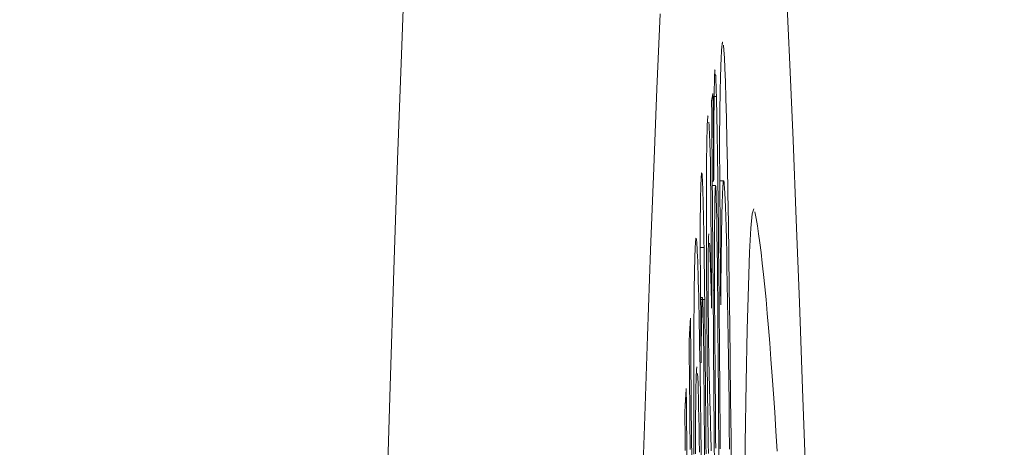
# Model space of a CAD drawing. Units: millimetres. Extents: x 80 to 778, y 63 to 1120.
# Drawn here: x 680 to 684, y 674 to 675 of the extents above; entities that cross this region are included whole.
import ezdxf

# ---------------------------------------------------------------- set-up
doc = ezdxf.new("R2010")
doc.units = ezdxf.units.MM
doc.header["$LTSCALE"] = 12
doc.layers.add('1', color=7, linetype='Continuous')
doc.styles.add('dims', font='swiss.ttf')
doc.dimstyles.get("Standard").update_dxf_attribs({"dimtxt": 10, "dimasz": 10, "dimexe": 6, "dimexo": 8, "dimgap": 5, "dimtad": 1, "dimdec": 4, "dimzin": 0, "dimdsep": 46, "dimtxsty": 'dims', "dimcen": 0.09, "dimadec": 0, "dimazin": 0, "dimtfac": 1, "dimtdec": 4, "dimtofl": 0, "dimtmove": 0, "dimatfit": 3, "dimfxl": 0, "dimtolj": 1, "dimtzin": 0, "dimarcsym": 0})

# ---------------------------------------------------------------- blocks, each defined once
blk = doc.blocks.new('*D1')
at = {"color": 0, "lineweight": -2}
for p, q in [((632.9312, 687.419), (769.4848, 687.419)), ((763.4848, 459.6634), (763.4848, 677.419)), ((632.9312, 449.6634), (769.4848, 449.6634))]:
    blk.add_line(p, q, dxfattribs=at)
at = {"color": 0, "lineweight": 18}
for points in [[(761.8181, 677.419), (765.1514, 677.419), (763.4848, 687.419)], [(761.8181, 459.6634), (765.1514, 459.6634), (763.4848, 449.6634)]]:
    blk.add_solid(points, dxfattribs=at)
at = {"layer": 'Defpoints', "color": 0, "lineweight": 18}
for p in [(624.9312, 687.419), (763.4848, 687.419), (624.9312, 449.6634)]:
    blk.add_point(p, dxfattribs=at)
at = {"color": 0, "lineweight": 18, "insert": (753.2166, 568.5412), "char_height": 10, "attachment_point": 5, "rotation": 90, "style": 'dims'}
blk.add_mtext('\\A1;%%C238.0', dxfattribs=at)

msp = doc.modelspace()

# ---------------------------------------------------------------- linework, layer by layer
at = {"layer": '1', "color": 7, "linetype": 'Continuous', "lineweight": 18}
for p, q in [((682.62273, 675.0648), (682.60705, 675.0648)), ((682.61205, 674.73428), (682.60656, 674.73428)), ((682.65105, 674.73578), (682.63597, 674.73578)), ((682.61945, 674.71693), (682.6067, 674.71693)), ((682.57453, 674.47527), (682.55948, 674.47527)), ((682.61535, 674.30891), (682.60985, 674.30891)), ((682.56822, 674.28101), (682.56107, 674.28101)), ((682.57707, 674.2732), (682.56113, 674.2732))]:
    msp.add_line(p, q, dxfattribs=at)
at = {"layer": '1', "color": 7, "linetype": 'Continuous', "lineweight": 13}
msp.add_line((682.6506, 674.73541), (682.63598, 674.73541), dxfattribs=at)
at = {"layer": '1', "color": 7, "linetype": 'Continuous', "lineweight": 18}
for points in [[(683.05915, 670.73232), (683.04669, 671.17696), (683.03419, 671.60929), (683.02165, 672.02925), (683.00909, 672.43615), (682.99654, 672.82899), (682.984, 673.20781), (682.97148, 673.57268), (682.95897, 673.92368), (682.94647, 674.26084), (682.93398, 674.58423), (682.92151, 674.89388), (682.90904, 675.18985), (682.89659, 675.47216), (682.88415, 675.74084), (682.87172, 675.99591), (682.85931, 676.2374), (682.8469, 676.46531), (682.83451, 676.67966), (682.82212, 676.88045), (682.80975, 677.06767), (682.79739, 677.24133), (682.78504, 677.4014), (682.77271, 677.54787)], [(682.40329, 675.38725), (682.39097, 675.0942), (682.37866, 674.78686), (682.36634, 674.46519), (682.35402, 674.12913), (682.34169, 673.77865), (682.32937, 673.41368), (682.31704, 673.03415), (682.30471, 672.64), (682.29238, 672.23115), (682.28006, 671.80814), (682.26779, 671.37203), (682.25557, 670.92292)], [(682.64752, 675.27691), (682.6472, 675.27676), (682.64688, 675.2763), (682.64657, 675.27557), (682.64625, 675.27458), (682.64594, 675.27333), (682.64563, 675.27181), (682.64533, 675.27003), (682.64502, 675.26798), (682.64472, 675.26566), (682.64442, 675.26306), (682.64412, 675.26019), (682.64383, 675.25703), (682.64353, 675.25358), (682.64324, 675.24984), (682.64295, 675.24581), (682.64267, 675.24148), (682.64238, 675.23685), (682.6421, 675.23191), (682.64182, 675.22666), (682.64155, 675.2211), (682.64127, 675.21521), (682.641, 675.20901), (682.64073, 675.20247), (682.64047, 675.19561), (682.6402, 675.1884), (682.63994, 675.18086), (682.63968, 675.17296), (682.63943, 675.16473), (682.63918, 675.15617), (682.63893, 675.14727), (682.63869, 675.13805), (682.63844, 675.12849), (682.63821, 675.1186), (682.63798, 675.10837), (682.63775, 675.09781), (682.63752, 675.08691), (682.6373, 675.07566), (682.63708, 675.06407), (682.63687, 675.05214), (682.63666, 675.03986), (682.63645, 675.02723), (682.63625, 675.01425), (682.63605, 675.00092), (682.63586, 674.98723), (682.63567, 674.97319), (682.63548, 674.95879), (682.6353, 674.94404), (682.63512, 674.92892), (682.63494, 674.91344), (682.63477, 674.89759)], [(682.6813, 673.57758), (682.67982, 673.73293), (682.67825, 673.88451), (682.67659, 674.03232), (682.67485, 674.1764), (682.67304, 674.31516), (682.67118, 674.44683), (682.66929, 674.57117), (682.66735, 674.68788), (682.66538, 674.79611), (682.66341, 674.89367), (682.66146, 674.98076), (682.65951, 675.05754), (682.65757, 675.12269), (682.65568, 675.17532), (682.65384, 675.21587), (682.65206, 675.24542), (682.65033, 675.26487)], [(682.61367, 675.04154), (682.61373, 675.04635), (682.61378, 675.05107), (682.61384, 675.0557), (682.6139, 675.06026), (682.61396, 675.06474), (682.61402, 675.06913), (682.61408, 675.07344), (682.61415, 675.07766), (682.61421, 675.0818), (682.61428, 675.08585), (682.61434, 675.08981), (682.61441, 675.09369), (682.61448, 675.09748), (682.61454, 675.10118), (682.61461, 675.10479), (682.61468, 675.10832), (682.61475, 675.11175), (682.61483, 675.11509), (682.6149, 675.11833), (682.61497, 675.12149), (682.61505, 675.12455), (682.61513, 675.12752), (682.6152, 675.13039), (682.61528, 675.13317), (682.61536, 675.13585), (682.61544, 675.13843), (682.61552, 675.14092), (682.61561, 675.1433), (682.61569, 675.14559), (682.61577, 675.14777), (682.61586, 675.14986), (682.61595, 675.15184), (682.61603, 675.15372), (682.61612, 675.15549), (682.61621, 675.15715), (682.6163, 675.15871), (682.6164, 675.16015), (682.61649, 675.16148), (682.61658, 675.16269), (682.61667, 675.1638), (682.61677, 675.1648), (682.61687, 675.16569), (682.61696, 675.16647), (682.61706, 675.16715), (682.61716, 675.16772), (682.61725, 675.16819), (682.61735, 675.16855), (682.61745, 675.16881), (682.61755, 675.16896), (682.61766, 675.16902)], [(682.61963, 675.15123), (682.61969, 675.15019), (682.61975, 675.14912), (682.61981, 675.14802), (682.61987, 675.14689), (682.61993, 675.14574), (682.61999, 675.14455), (682.62005, 675.14334), (682.62011, 675.14209), (682.62017, 675.14082), (682.62023, 675.13952), (682.62029, 675.1382), (682.62035, 675.13684), (682.62041, 675.13546), (682.62048, 675.13404), (682.62054, 675.1326), (682.6206, 675.13113), (682.62066, 675.12964), (682.62072, 675.12811), (682.62078, 675.12656), (682.62084, 675.12498), (682.6209, 675.12337), (682.62097, 675.12173), (682.62103, 675.12007), (682.62109, 675.11838), (682.62115, 675.11666), (682.62121, 675.11491), (682.62128, 675.11313), (682.62134, 675.11133), (682.6214, 675.1095), (682.62146, 675.10764), (682.62153, 675.10576), (682.62159, 675.10384), (682.62165, 675.1019), (682.62171, 675.09994), (682.62178, 675.09794), (682.62184, 675.09592), (682.6219, 675.09387), (682.62197, 675.0918), (682.62203, 675.0897), (682.62209, 675.08757), (682.62216, 675.08541), (682.62222, 675.08323), (682.62228, 675.08102), (682.62235, 675.07878), (682.62241, 675.07651), (682.62248, 675.07422), (682.62254, 675.07191), (682.6226, 675.06956), (682.62267, 675.06719), (682.62273, 675.0648)], [(682.60413, 675.0493), (682.60423, 675.04986), (682.60434, 675.05042), (682.60445, 675.05098), (682.60455, 675.05154), (682.60466, 675.0521), (682.60476, 675.05265), (682.60487, 675.05321), (682.60497, 675.05377), (682.60508, 675.05433), (682.60518, 675.05489), (682.60529, 675.05545), (682.6054, 675.056), (682.6055, 675.05656), (682.60561, 675.05712), (682.60571, 675.05768), (682.60582, 675.05824), (682.60592, 675.0588), (682.60603, 675.05936), (682.60613, 675.05991), (682.60624, 675.06047), (682.60635, 675.06103), (682.60645, 675.06159), (682.60656, 675.06215), (682.60666, 675.06271), (682.60677, 675.06326), (682.60687, 675.06382), (682.60698, 675.06438), (682.60708, 675.06494), (682.60719, 675.0655), (682.6073, 675.06606), (682.6074, 675.06661), (682.60751, 675.06717), (682.60761, 675.06773), (682.60772, 675.06829), (682.60782, 675.06885), (682.60793, 675.06941), (682.60803, 675.06996), (682.60814, 675.07052), (682.60824, 675.07108), (682.60835, 675.07164), (682.60845, 675.0722), (682.60856, 675.07276), (682.60867, 675.07331), (682.60877, 675.07387), (682.60888, 675.07443), (682.60898, 675.07499), (682.60909, 675.07555), (682.60919, 675.07611), (682.6093, 675.07667), (682.6094, 675.07722)], [(682.6094, 675.07722), (682.60945, 675.07036), (682.60951, 675.06351), (682.60956, 675.05665), (682.60961, 675.04979), (682.60967, 675.04293), (682.60972, 675.03607), (682.60977, 675.02921), (682.60983, 675.02235), (682.60988, 675.01549), (682.60993, 675.00864), (682.60999, 675.00178), (682.61004, 674.99492), (682.61009, 674.98806), (682.61014, 674.9812), (682.6102, 674.97434), (682.61025, 674.96748), (682.6103, 674.96062), (682.61036, 674.95377), (682.61041, 674.94691), (682.61046, 674.94005), (682.61052, 674.93319), (682.61057, 674.92633), (682.61062, 674.91947), (682.61068, 674.91261), (682.61073, 674.90575), (682.61078, 674.89889), (682.61083, 674.89204), (682.61089, 674.88518), (682.61094, 674.87832), (682.61099, 674.87146), (682.61105, 674.8646), (682.6111, 674.85774), (682.61115, 674.85088), (682.61121, 674.84402), (682.61126, 674.83717), (682.61131, 674.83031), (682.61137, 674.82345), (682.61142, 674.81659), (682.61147, 674.80973), (682.61152, 674.80287), (682.61158, 674.79601), (682.61163, 674.78915), (682.61168, 674.7823), (682.61174, 674.77544), (682.61179, 674.76858), (682.61184, 674.76172), (682.6119, 674.75486), (682.61195, 674.748), (682.612, 674.74114), (682.61205, 674.73428)], [(682.61497, 673.64725), (682.61455, 673.70118), (682.61413, 673.7551), (682.61372, 673.80903), (682.6133, 673.86295), (682.61288, 673.91688), (682.61246, 673.9708), (682.61205, 674.02473), (682.61163, 674.07865), (682.61121, 674.13258), (682.6108, 674.1865), (682.61038, 674.24043), (682.60996, 674.29435), (682.60955, 674.34828), (682.60913, 674.4022), (682.60871, 674.45613), (682.6083, 674.51005), (682.60788, 674.56398), (682.60746, 674.6179), (682.60705, 674.67183), (682.60663, 674.72575), (682.60621, 674.77968), (682.60579, 674.8336), (682.60538, 674.88753), (682.60496, 674.94145), (682.60454, 674.99538), (682.60413, 675.0493)], [(682.61205, 674.73428), (682.61207, 674.74175), (682.61208, 674.74918), (682.61209, 674.75655), (682.6121, 674.76389), (682.61212, 674.77118), (682.61213, 674.77842), (682.61215, 674.78561), (682.61216, 674.79276), (682.61218, 674.79986), (682.6122, 674.80691), (682.61222, 674.81392), (682.61224, 674.82088), (682.61226, 674.82779), (682.61228, 674.83464), (682.6123, 674.84144), (682.61233, 674.84819), (682.61235, 674.85488), (682.61238, 674.86152), (682.6124, 674.86811), (682.61243, 674.87463), (682.61246, 674.88111), (682.61249, 674.88752), (682.61252, 674.89388), (682.61255, 674.90018), (682.61258, 674.90643), (682.61261, 674.91261), (682.61265, 674.91873), (682.61268, 674.92479), (682.61272, 674.93079), (682.61275, 674.93672), (682.61279, 674.94258), (682.61283, 674.94838), (682.61287, 674.95412), (682.61291, 674.95979), (682.61295, 674.96539), (682.61299, 674.97093), (682.61303, 674.9764), (682.61308, 674.98181), (682.61312, 674.98715), (682.61317, 674.99242), (682.61321, 674.99763), (682.61326, 675.00278), (682.61331, 675.00785), (682.61336, 675.01286), (682.61341, 675.01781), (682.61346, 675.02269), (682.61351, 675.0275), (682.61356, 675.03225), (682.61362, 675.03693), (682.61367, 675.04154)], [(682.62273, 675.0648), (682.62342, 675.03733), (682.62411, 675.00723), (682.62479, 674.97438), (682.62548, 674.93867), (682.62616, 674.89999), (682.62684, 674.85856), (682.6275, 674.81504), (682.62814, 674.76955), (682.62876, 674.72208), (682.62937, 674.67208), (682.62995, 674.61997), (682.6305, 674.5671), (682.63103, 674.51375), (682.63155, 674.46001), (682.63205, 674.40594), (682.63253, 674.35159), (682.633, 674.29701), (682.63347, 674.24221), (682.63392, 674.18723), (682.63437, 674.13207), (682.63481, 674.0768), (682.63525, 674.02147), (682.63568, 673.96611), (682.63611, 673.91076), (682.63654, 673.85541), (682.63697, 673.80005), (682.6374, 673.7447), (682.63783, 673.68935)], [(682.59193, 673.67101), (682.59121, 673.71087), (682.5905, 673.7528), (682.5898, 673.79683), (682.58912, 673.84316), (682.58846, 673.89207), (682.58782, 673.94331), (682.58722, 673.99618), (682.58665, 674.05073), (682.58613, 674.10702), (682.58565, 674.16409), (682.58523, 674.22122), (682.58484, 674.27839), (682.58451, 674.33553), (682.58423, 674.39149), (682.58401, 674.44584), (682.58386, 674.49857), (682.58377, 674.54966), (682.58374, 674.5983), (682.58378, 674.64398), (682.58387, 674.68693), (682.58401, 674.7273), (682.58419, 674.76476), (682.58442, 674.79917), (682.58469, 674.83059), (682.58501, 674.85905), (682.58536, 674.88458), (682.58575, 674.90702), (682.58618, 674.92631), (682.58663, 674.94265), (682.58711, 674.95622), (682.58761, 674.96719), (682.58814, 674.97573), (682.58869, 674.98195), (682.58925, 674.98612), (682.58983, 674.9887), (682.59041, 674.98959)], [(682.59348, 674.96515), (682.59359, 674.96319), (682.59371, 674.96116), (682.59383, 674.95906), (682.59395, 674.95689), (682.59407, 674.95466), (682.59419, 674.95237), (682.59431, 674.95002), (682.59443, 674.94762), (682.59455, 674.94515), (682.59467, 674.94264), (682.59479, 674.94008), (682.59491, 674.93746), (682.59503, 674.93481), (682.59515, 674.9321), (682.59527, 674.92936), (682.5954, 674.92657), (682.59552, 674.92374), (682.59564, 674.92087), (682.59576, 674.91796), (682.59588, 674.91502), (682.59601, 674.91204), (682.59613, 674.90902), (682.59625, 674.90596), (682.59637, 674.90288), (682.5965, 674.89976), (682.59662, 674.89661), (682.59674, 674.89343), (682.59687, 674.89022), (682.59699, 674.88699), (682.59711, 674.88372), (682.59724, 674.88042), (682.59736, 674.8771), (682.59748, 674.87375), (682.59761, 674.87037), (682.59773, 674.86697), (682.59786, 674.86354), (682.59798, 674.86009), (682.5981, 674.85661), (682.59823, 674.85311), (682.59835, 674.84958), (682.59848, 674.84603), (682.5986, 674.84246), (682.59873, 674.83886), (682.59885, 674.83524), (682.59898, 674.8316), (682.5991, 674.82794), (682.59922, 674.82427), (682.59935, 674.82057), (682.59947, 674.81685), (682.5996, 674.81311)], [(682.63477, 674.89759), (682.63487, 674.88467), (682.63497, 674.87175), (682.63506, 674.85883), (682.63516, 674.84591), (682.63525, 674.83299), (682.63535, 674.82007), (682.63545, 674.80715), (682.63554, 674.79423), (682.63564, 674.78131), (682.63573, 674.76839), (682.63583, 674.75547), (682.63593, 674.74255), (682.63602, 674.72963), (682.63612, 674.71671), (682.63621, 674.70379), (682.63631, 674.69087), (682.6364, 674.67795), (682.6365, 674.66503), (682.6366, 674.65211), (682.63669, 674.63919), (682.63679, 674.62627), (682.63688, 674.61335), (682.63698, 674.60043), (682.63708, 674.58751), (682.63717, 674.57459), (682.63727, 674.56167), (682.63736, 674.54876), (682.63746, 674.53584), (682.63756, 674.52292), (682.63765, 674.51), (682.63775, 674.49708), (682.63784, 674.48416), (682.63794, 674.47124), (682.63803, 674.45832), (682.63813, 674.4454), (682.63823, 674.43248), (682.63832, 674.41956), (682.63842, 674.40664), (682.63851, 674.39372), (682.63861, 674.3808), (682.63871, 674.36788), (682.6388, 674.35496), (682.6389, 674.34204), (682.63899, 674.32912), (682.63909, 674.3162), (682.63919, 674.30328), (682.63928, 674.29036), (682.63938, 674.27744), (682.63947, 674.26452), (682.63957, 674.2516)], [(682.5996, 674.81311), (682.59969, 674.80163), (682.59978, 674.79015), (682.59987, 674.77868), (682.59997, 674.7672), (682.60006, 674.75572), (682.60015, 674.74424), (682.60024, 674.73276), (682.60033, 674.72128), (682.60042, 674.70981), (682.60052, 674.69833), (682.60061, 674.68685), (682.6007, 674.67537), (682.60079, 674.66389), (682.60088, 674.65242), (682.60097, 674.64094), (682.60107, 674.62946), (682.60116, 674.61798), (682.60125, 674.6065), (682.60134, 674.59502), (682.60143, 674.58355), (682.60152, 674.57207), (682.60162, 674.56059), (682.60171, 674.54911), (682.6018, 674.53763), (682.60189, 674.52616), (682.60198, 674.51468), (682.60207, 674.5032), (682.60217, 674.49172), (682.60226, 674.48024), (682.60235, 674.46876), (682.60244, 674.45729), (682.60253, 674.44581), (682.60262, 674.43433), (682.60272, 674.42285), (682.60281, 674.41137), (682.6029, 674.3999), (682.60299, 674.38842), (682.60308, 674.37694), (682.60317, 674.36546), (682.60327, 674.35398), (682.60336, 674.3425), (682.60345, 674.33103), (682.60354, 674.31955), (682.60363, 674.30807), (682.60372, 674.29659), (682.60382, 674.28511), (682.60391, 674.27364), (682.604, 674.26216), (682.60409, 674.25068), (682.60418, 674.2392)], [(682.55911, 674.52175), (682.55918, 674.53115), (682.55927, 674.54037), (682.55935, 674.54942), (682.55943, 674.55828), (682.55952, 674.56696), (682.55961, 674.57547), (682.5597, 674.58379), (682.55979, 674.59194), (682.55989, 674.5999), (682.55999, 674.60769), (682.56009, 674.61529), (682.56019, 674.62272), (682.56029, 674.62996), (682.5604, 674.63702), (682.56051, 674.64391), (682.56062, 674.65061), (682.56073, 674.65712), (682.56085, 674.66346), (682.56096, 674.66962), (682.56108, 674.67559), (682.5612, 674.68138), (682.56133, 674.68699), (682.56145, 674.69241), (682.56158, 674.69765), (682.56171, 674.70271), (682.56185, 674.70758), (682.56198, 674.71227), (682.56212, 674.71676), (682.56226, 674.72105), (682.5624, 674.72514), (682.56254, 674.72903), (682.56268, 674.73273), (682.56283, 674.73624), (682.56298, 674.73955), (682.56312, 674.74268), (682.56327, 674.74561), (682.56342, 674.74836), (682.56358, 674.75093), (682.56373, 674.75331), (682.56389, 674.75552), (682.56405, 674.75754), (682.5642, 674.75939), (682.56436, 674.76105), (682.56453, 674.76252), (682.56469, 674.76378), (682.56486, 674.76483), (682.56502, 674.76564), (682.56519, 674.76623), (682.56536, 674.76658), (682.56554, 674.76668)], [(682.5663, 674.76424), (682.56641, 674.76353), (682.56651, 674.76273), (682.56662, 674.76183), (682.56673, 674.76085), (682.56683, 674.75977), (682.56694, 674.75859), (682.56705, 674.75732), (682.56716, 674.75595), (682.56727, 674.75449), (682.56738, 674.75293), (682.56749, 674.75128), (682.5676, 674.74952), (682.56771, 674.74767), (682.56783, 674.74572), (682.56794, 674.74366), (682.56805, 674.74151), (682.56817, 674.73926), (682.56828, 674.7369), (682.56839, 674.73444), (682.56851, 674.73188), (682.56862, 674.72922), (682.56874, 674.72645), (682.56886, 674.72357), (682.56897, 674.72059), (682.56909, 674.71751), (682.56921, 674.71431), (682.56933, 674.71101), (682.56944, 674.7076), (682.56956, 674.70408), (682.56968, 674.70045), (682.5698, 674.69672), (682.56992, 674.69288), (682.57004, 674.68894), (682.57016, 674.68491), (682.57029, 674.68078), (682.57041, 674.67655), (682.57053, 674.67223), (682.57065, 674.66781), (682.57077, 674.66329), (682.57089, 674.65868), (682.57101, 674.65397), (682.57113, 674.64917), (682.57125, 674.64428), (682.57138, 674.63929), (682.5715, 674.6342), (682.57162, 674.62903), (682.57174, 674.62376), (682.57186, 674.6184), (682.57199, 674.61294), (682.57211, 674.6074)], [(682.63957, 674.2516), (682.63971, 674.26876), (682.63985, 674.28568), (682.63999, 674.30237), (682.64013, 674.3188), (682.64028, 674.33499), (682.64044, 674.35093), (682.64059, 674.36661), (682.64075, 674.38203), (682.64091, 674.39719), (682.64108, 674.41208), (682.64125, 674.42671), (682.64142, 674.44106), (682.6416, 674.45514), (682.64178, 674.46893), (682.64196, 674.48243), (682.64215, 674.49562), (682.64234, 674.5085), (682.64253, 674.52106), (682.64273, 674.53331), (682.64293, 674.54524), (682.64314, 674.55684), (682.64335, 674.56812), (682.64356, 674.57907), (682.64377, 674.58968), (682.64399, 674.59996), (682.64422, 674.6099), (682.64444, 674.6195), (682.64467, 674.62873), (682.64491, 674.6376), (682.64515, 674.64609), (682.64539, 674.6542), (682.64563, 674.66194), (682.64588, 674.6693), (682.64613, 674.67628), (682.64638, 674.68287), (682.64664, 674.68909), (682.6469, 674.69492), (682.64717, 674.70037), (682.64743, 674.70544), (682.6477, 674.71012), (682.64798, 674.71441), (682.64826, 674.71831), (682.64854, 674.72182), (682.64882, 674.72494), (682.64911, 674.72767), (682.6494, 674.73001), (682.6497, 674.73196), (682.65, 674.7335), (682.6503, 674.73466), (682.6506, 674.73541)], [(682.6506, 674.73541), (682.65158, 674.73507), (682.65259, 674.7304), (682.65361, 674.72113), (682.65467, 674.70702), (682.65575, 674.68779), (682.65687, 674.66314), (682.65801, 674.6327), (682.65919, 674.59631), (682.66037, 674.55445), (682.66156, 674.50722), (682.66276, 674.45465), (682.66396, 674.39679), (682.66517, 674.33373), (682.66637, 674.26648), (682.66755, 674.19533), (682.66871, 674.12013), (682.66985, 674.04071), (682.67096, 673.95692), (682.67205, 673.86961), (682.67308, 673.78004), (682.67407, 673.68832)], [(682.6326, 673.66242), (682.63208, 673.73014), (682.63155, 673.79785), (682.63103, 673.86556), (682.6305, 673.93327), (682.62997, 674.00098), (682.62944, 674.0686), (682.62888, 674.13609), (682.6283, 674.20342), (682.6277, 674.27055), (682.62707, 674.33744), (682.62639, 674.40381), (682.62567, 674.46817), (682.62491, 674.52954), (682.62409, 674.58491), (682.62324, 674.63136), (682.62238, 674.66673), (682.62154, 674.69161), (682.62075, 674.70706), (682.62, 674.71501), (682.61928, 674.71688), (682.61861, 674.71378), (682.61798, 674.70487), (682.61741, 674.68937), (682.6169, 674.6672), (682.61647, 674.63888), (682.61611, 674.60466), (682.61582, 674.56477), (682.6156, 674.52009), (682.61546, 674.47178), (682.61537, 674.42028), (682.61533, 674.3659), (682.61535, 674.30891)], [(682.76817, 674.62657), (682.7625, 674.60755), (682.75714, 674.55096), (682.75208, 674.45698), (682.74732, 674.32535), (682.74288, 674.15563), (682.73882, 673.95027), (682.73515, 673.71072), (682.73188, 673.43736), (682.729, 673.13011), (682.72653, 672.78857), (682.72447, 672.41508), (682.72287, 672.01461), (682.72171, 671.58764), (682.721, 671.13428), (682.72074, 670.65432)], [(682.86, 673.68023), (682.85511, 673.75819), (682.85023, 673.83311), (682.84535, 673.90499), (682.84048, 673.97382), (682.83561, 674.0396), (682.83075, 674.10233), (682.8259, 674.162), (682.82105, 674.2186), (682.8162, 674.27213), (682.81137, 674.32259), (682.80653, 674.36996), (682.80171, 674.41424), (682.79688, 674.45543), (682.79207, 674.49351), (682.78726, 674.52848), (682.78245, 674.56033), (682.77765, 674.58905), (682.77286, 674.61463)], [(682.57211, 674.6074), (682.57216, 674.60519), (682.57221, 674.60296), (682.57226, 674.60071), (682.57231, 674.59844), (682.57235, 674.59616), (682.5724, 674.59386), (682.57245, 674.59153), (682.5725, 674.58919), (682.57255, 674.58684), (682.5726, 674.58446), (682.57265, 674.58207), (682.5727, 674.57966), (682.57275, 674.57723), (682.5728, 674.57478), (682.57285, 674.57231), (682.5729, 674.56983), (682.57295, 674.56732), (682.57299, 674.5648), (682.57304, 674.56227), (682.57309, 674.55971), (682.57314, 674.55714), (682.57319, 674.55454), (682.57324, 674.55193), (682.57329, 674.54931), (682.57334, 674.54666), (682.57338, 674.544), (682.57343, 674.54132), (682.57348, 674.53862), (682.57353, 674.53591), (682.57358, 674.53318), (682.57363, 674.53044), (682.57368, 674.52768), (682.57372, 674.5249), (682.57377, 674.52211), (682.57382, 674.5193), (682.57387, 674.51648), (682.57392, 674.51364), (682.57396, 674.51078), (682.57401, 674.50791), (682.57406, 674.50502), (682.57411, 674.50212), (682.57415, 674.4992), (682.5742, 674.49626), (682.57425, 674.49331), (682.5743, 674.49034), (682.57434, 674.48736), (682.57439, 674.48436), (682.57444, 674.48134), (682.57449, 674.47831), (682.57453, 674.47527)], [(682.53432, 673.986), (682.53436, 674.00682), (682.53442, 674.02726), (682.53447, 674.0473), (682.53454, 674.06695), (682.53461, 674.0862), (682.53469, 674.10506), (682.53477, 674.12352), (682.53487, 674.14158), (682.53496, 674.15924), (682.53507, 674.17649), (682.53518, 674.19334), (682.5353, 674.20979), (682.53542, 674.22583), (682.53555, 674.24146), (682.53569, 674.25667), (682.53583, 674.27148), (682.53598, 674.28588), (682.53614, 674.29982), (682.5363, 674.31328), (682.53647, 674.32624), (682.53665, 674.33871), (682.53683, 674.3507), (682.53701, 674.36221), (682.5372, 674.37326), (682.5374, 674.38384), (682.5376, 674.39396), (682.5378, 674.40363), (682.53801, 674.41286), (682.53823, 674.42166), (682.53845, 674.43002), (682.53868, 674.43795), (682.53891, 674.44547), (682.53914, 674.45258), (682.53938, 674.45927), (682.53962, 674.46556), (682.53987, 674.47144), (682.54012, 674.4769), (682.54037, 674.48196), (682.54063, 674.48662), (682.54089, 674.49091), (682.54115, 674.49481), (682.54142, 674.49835), (682.54169, 674.50151), (682.54196, 674.50427), (682.54223, 674.50664), (682.54251, 674.5086), (682.54279, 674.51014), (682.54307, 674.51124), (682.54336, 674.5119), (682.54365, 674.51212)], [(682.54473, 674.50903), (682.54541, 674.50399), (682.54611, 674.49652), (682.54681, 674.48659), (682.54753, 674.47415), (682.54826, 674.45917), (682.549, 674.4416), (682.54975, 674.42141), (682.55051, 674.39857), (682.55128, 674.37331), (682.55205, 674.34579), (682.55281, 674.31608), (682.55358, 674.28424), (682.55435, 674.25032), (682.55512, 674.21438), (682.55589, 674.17634), (682.55666, 674.13618), (682.55741, 674.09427), (682.55816, 674.05069), (682.5589, 674.00542), (682.55962, 673.95843), (682.56033, 673.9097), (682.56103, 673.85921), (682.56172, 673.80695), (682.56239, 673.75301), (682.56305, 673.69805), (682.56368, 673.64227)], [(682.56315, 674.02557), (682.56307, 674.03549), (682.56299, 674.04542), (682.56291, 674.05534), (682.56283, 674.06526), (682.56275, 674.07519), (682.56267, 674.08511), (682.56259, 674.09504), (682.5625, 674.10496), (682.56242, 674.11488), (682.56234, 674.12481), (682.56226, 674.13473), (682.56218, 674.14465), (682.5621, 674.15458), (682.56202, 674.1645), (682.56194, 674.17443), (682.56186, 674.18435), (682.56178, 674.19427), (682.5617, 674.2042), (682.56161, 674.21412), (682.56153, 674.22404), (682.56145, 674.23397), (682.56137, 674.24389), (682.56129, 674.25382), (682.56121, 674.26374), (682.56113, 674.27366), (682.56105, 674.28359), (682.56097, 674.29351), (682.56089, 674.30343), (682.56081, 674.31336), (682.56072, 674.32328), (682.56064, 674.3332), (682.56056, 674.34313), (682.56048, 674.35305), (682.5604, 674.36298), (682.56032, 674.3729), (682.56024, 674.38282), (682.56016, 674.39275), (682.56008, 674.40267), (682.56, 674.41259), (682.55992, 674.42252), (682.55983, 674.43244), (682.55975, 674.44237), (682.55967, 674.45229), (682.55959, 674.46221), (682.55951, 674.47214), (682.55943, 674.48206), (682.55935, 674.49198), (682.55927, 674.50191), (682.55919, 674.51183), (682.55911, 674.52175)], [(682.59338, 674.52855), (682.59322, 674.52831), (682.59306, 674.52765), (682.5929, 674.52656), (682.59274, 674.52504), (682.59259, 674.52311), (682.59244, 674.52078), (682.59229, 674.51803), (682.59215, 674.51484), (682.59201, 674.51121), (682.59188, 674.50711), (682.59175, 674.50254), (682.59163, 674.49748), (682.59151, 674.49191), (682.5914, 674.4858), (682.59129, 674.47918), (682.59119, 674.47208), (682.5911, 674.46451), (682.59101, 674.45645), (682.59093, 674.44792), (682.59086, 674.43892), (682.59079, 674.42944), (682.59073, 674.41949), (682.59068, 674.40902), (682.59063, 674.39801), (682.5906, 674.38644), (682.59057, 674.37439), (682.59056, 674.3618), (682.59055, 674.34863), (682.59056, 674.33482), (682.59059, 674.32044), (682.59062, 674.30564), (682.59068, 674.29041), (682.59075, 674.27475), (682.59083, 674.2587), (682.59094, 674.24259), (682.59105, 674.22648), (682.59118, 674.21036), (682.59131, 674.19425), (682.59146, 674.17833), (682.59161, 674.16266), (682.59176, 674.14726), (682.59193, 674.13214), (682.5921, 674.11731), (682.59228, 674.10282), (682.59247, 674.08886), (682.59266, 674.07554), (682.59285, 674.06284), (682.59305, 674.05072), (682.59325, 674.03919), (682.59345, 674.02821)], [(682.57453, 674.47527), (682.57459, 674.47161), (682.57464, 674.46794), (682.5747, 674.46423), (682.57475, 674.46051), (682.57481, 674.45676), (682.57486, 674.45299), (682.57491, 674.44919), (682.57497, 674.44538), (682.57502, 674.44154), (682.57507, 674.43769), (682.57513, 674.43382), (682.57518, 674.42992), (682.57523, 674.42601), (682.57528, 674.42208), (682.57534, 674.41814), (682.57539, 674.41418), (682.57544, 674.4102), (682.57549, 674.40621), (682.57554, 674.40221), (682.5756, 674.39819), (682.57565, 674.39416), (682.5757, 674.39012), (682.57575, 674.38607), (682.5758, 674.382), (682.57585, 674.37792), (682.5759, 674.37383), (682.57595, 674.36974), (682.576, 674.36563), (682.57605, 674.36151), (682.5761, 674.35738), (682.57615, 674.35325), (682.5762, 674.3491), (682.57625, 674.34495), (682.5763, 674.34079), (682.57635, 674.33662), (682.5764, 674.33244), (682.57645, 674.32825), (682.5765, 674.32406), (682.57654, 674.31985), (682.57659, 674.31564), (682.57664, 674.31143), (682.57669, 674.3072), (682.57674, 674.30297), (682.57679, 674.29874), (682.57683, 674.29449), (682.57688, 674.29025), (682.57693, 674.28599), (682.57698, 674.28173), (682.57702, 674.27747), (682.57707, 674.2732)], [(682.60418, 674.2392), (682.60402, 674.24575), (682.60386, 674.25225), (682.6037, 674.2587), (682.60353, 674.26508), (682.60337, 674.27141), (682.60321, 674.27769), (682.60305, 674.28391), (682.60289, 674.29007), (682.60272, 674.29617), (682.60256, 674.30221), (682.6024, 674.3082), (682.60224, 674.31413), (682.60208, 674.32), (682.60192, 674.32581), (682.60176, 674.33156), (682.6016, 674.33725), (682.60144, 674.34288), (682.60128, 674.34845), (682.60112, 674.35396), (682.60096, 674.35941), (682.6008, 674.3648), (682.60064, 674.37012), (682.60048, 674.37539), (682.60032, 674.38059), (682.60016, 674.38573), (682.6, 674.39081), (682.59985, 674.39582), (682.59969, 674.40077), (682.59953, 674.40566), (682.59937, 674.41048), (682.59921, 674.41524), (682.59905, 674.41993), (682.5989, 674.42456), (682.59874, 674.42913), (682.59858, 674.43362), (682.59843, 674.43806), (682.59827, 674.44242), (682.59811, 674.44672), (682.59796, 674.45095), (682.5978, 674.45511), (682.59764, 674.45921), (682.59749, 674.46323), (682.59733, 674.46718), (682.59717, 674.47104), (682.59702, 674.47482), (682.59686, 674.47851), (682.59671, 674.48211), (682.59655, 674.48561), (682.5964, 674.48902), (682.59625, 674.49233)], [(682.61535, 674.30891), (682.61564, 674.27035), (682.61594, 674.23179), (682.61624, 674.19323), (682.61654, 674.15467), (682.61684, 674.11611), (682.61714, 674.07756), (682.61744, 674.039), (682.61773, 674.00044), (682.61803, 673.96188), (682.61833, 673.92332), (682.61863, 673.88476), (682.61893, 673.8462), (682.61923, 673.80764), (682.61952, 673.76909), (682.61982, 673.73053), (682.62012, 673.69197)], [(682.57685, 673.64856), (682.57641, 673.70149), (682.57598, 673.75442), (682.57555, 673.80734), (682.57512, 673.86027), (682.57467, 673.91302), (682.57419, 673.96544), (682.57368, 674.01702), (682.57313, 674.06712), (682.57254, 674.11516), (682.57192, 674.15927), (682.57126, 674.19849), (682.57058, 674.23101), (682.5699, 674.25529), (682.56925, 674.27115), (682.56863, 674.27928), (682.56805, 674.28086), (682.56751, 674.27719), (682.56701, 674.26977), (682.56652, 674.25921), (682.56607, 674.24579), (682.56565, 674.2297), (682.56526, 674.21112), (682.56489, 674.1902), (682.56455, 674.1671), (682.56422, 674.14198), (682.56393, 674.11509), (682.56365, 674.08666), (682.56339, 674.05678), (682.56315, 674.02557)], [(682.57707, 674.2732), (682.57741, 674.24061), (682.57774, 674.20773), (682.57806, 674.17466), (682.57837, 674.14145), (682.57867, 674.10813), (682.57897, 674.07473), (682.57926, 674.04126), (682.57955, 674.00774), (682.57984, 673.97416), (682.58012, 673.94054), (682.5804, 673.90688), (682.58069, 673.87318), (682.58097, 673.83946), (682.58124, 673.8057), (682.58152, 673.77193), (682.5818, 673.73815), (682.58207, 673.70437), (682.58235, 673.67059)], [(682.51648, 674.11325), (682.51659, 674.11498), (682.51669, 674.1167), (682.51679, 674.11843), (682.5169, 674.12015), (682.517, 674.12188), (682.51711, 674.1236), (682.51721, 674.12533), (682.51732, 674.12706), (682.51742, 674.12878), (682.51752, 674.13051), (682.51763, 674.13223), (682.51773, 674.13396), (682.51784, 674.13568), (682.51794, 674.13741), (682.51804, 674.13914), (682.51815, 674.14086), (682.51825, 674.14259), (682.51836, 674.14431), (682.51846, 674.14604), (682.51856, 674.14777), (682.51867, 674.14949), (682.51877, 674.15122), (682.51887, 674.15294), (682.51898, 674.15467), (682.51908, 674.15639), (682.51919, 674.15812), (682.51929, 674.15985), (682.51939, 674.16157), (682.5195, 674.1633), (682.5196, 674.16502), (682.51971, 674.16675), (682.51981, 674.16847), (682.51991, 674.1702), (682.52002, 674.17193), (682.52012, 674.17365), (682.52022, 674.17538), (682.52033, 674.1771), (682.52043, 674.17883), (682.52054, 674.18056), (682.52064, 674.18228), (682.52074, 674.18401), (682.52085, 674.18573), (682.52095, 674.18746), (682.52105, 674.18918), (682.52116, 674.19091), (682.52126, 674.19264), (682.52137, 674.19436), (682.52147, 674.19609), (682.52157, 674.19781), (682.52168, 674.19954)], [(682.52168, 674.19954), (682.52215, 674.14625), (682.52262, 674.09296), (682.52308, 674.03967), (682.52355, 673.98638), (682.52402, 673.93309), (682.52449, 673.87981), (682.52496, 673.82652), (682.52543, 673.77323), (682.5259, 673.71994), (682.52637, 673.66665)], [(682.52023, 673.68766), (682.51989, 673.72635), (682.51955, 673.76504), (682.51921, 673.80373), (682.51887, 673.84242), (682.51852, 673.88111), (682.51818, 673.9198), (682.51784, 673.95849), (682.5175, 673.99718), (682.51716, 674.03587), (682.51682, 674.07456), (682.51648, 674.11325)], [(682.54692, 674.00971), (682.54643, 674.00874), (682.54596, 674.00595), (682.5455, 674.00146), (682.54506, 673.99535), (682.54464, 673.98756), (682.54423, 673.97798), (682.54383, 673.96649), (682.54346, 673.95298), (682.5431, 673.93737), (682.54278, 673.91974), (682.54247, 673.90006), (682.5422, 673.87829), (682.54195, 673.85438), (682.54173, 673.82828), (682.54155, 673.79998), (682.54139, 673.76987), (682.54126, 673.73812), (682.54117, 673.70477), (682.5411, 673.66988)], [(682.59345, 674.02821), (682.59355, 674.023), (682.59365, 674.01794), (682.59376, 674.01301), (682.59386, 674.00821), (682.59396, 674.00351), (682.59406, 673.99889), (682.59417, 673.99435), (682.59427, 673.98988), (682.59437, 673.98547), (682.59447, 673.98112), (682.59457, 673.97683), (682.59468, 673.97258), (682.59478, 673.96838), (682.59488, 673.96422), (682.59498, 673.9601), (682.59509, 673.95601), (682.59519, 673.95196), (682.59529, 673.94795), (682.59539, 673.94396), (682.59549, 673.94001), (682.5956, 673.93609), (682.5957, 673.93219), (682.5958, 673.92832), (682.5959, 673.92447), (682.596, 673.92065), (682.59611, 673.91685), (682.59621, 673.91306), (682.59631, 673.9093), (682.59641, 673.90556), (682.59651, 673.90184), (682.59662, 673.89813), (682.59672, 673.89445), (682.59682, 673.89078), (682.59692, 673.88712), (682.59702, 673.88348), (682.59712, 673.87986), (682.59723, 673.87625), (682.59733, 673.87265), (682.59743, 673.86907), (682.59753, 673.8655), (682.59763, 673.86194), (682.59773, 673.8584), (682.59783, 673.85487), (682.59793, 673.85135), (682.59804, 673.84784), (682.59814, 673.84434), (682.59824, 673.84085), (682.59834, 673.83737), (682.59844, 673.8339), (682.59854, 673.83044)], [(682.53438, 673.66923), (682.53427, 673.72568), (682.5342, 673.78097), (682.53418, 673.83462), (682.53419, 673.88663), (682.53423, 673.93707), (682.53432, 673.986)], [(682.55673, 673.67646), (682.55595, 673.72581), (682.55516, 673.77148), (682.55435, 673.8136), (682.55353, 673.85232), (682.55271, 673.88748), (682.5519, 673.9183), (682.55109, 673.94464), (682.5503, 673.96651), (682.54951, 673.98391)], [(682.49975, 673.83801), (682.49986, 673.83975), (682.49997, 673.84149), (682.50007, 673.84322), (682.50018, 673.84496), (682.50028, 673.8467), (682.50039, 673.84843), (682.5005, 673.85017), (682.5006, 673.85191), (682.50071, 673.85364), (682.50082, 673.85538), (682.50092, 673.85711), (682.50103, 673.85885), (682.50113, 673.86059), (682.50124, 673.86232), (682.50135, 673.86406), (682.50145, 673.8658), (682.50156, 673.86753), (682.50166, 673.86927), (682.50177, 673.87101), (682.50188, 673.87274), (682.50198, 673.87448), (682.50209, 673.87622), (682.5022, 673.87795), (682.5023, 673.87969), (682.50241, 673.88142), (682.50251, 673.88316), (682.50262, 673.8849), (682.50273, 673.88663), (682.50283, 673.88837), (682.50294, 673.89011), (682.50304, 673.89184), (682.50315, 673.89358), (682.50326, 673.89532), (682.50336, 673.89705), (682.50347, 673.89879), (682.50357, 673.90053), (682.50368, 673.90226), (682.50379, 673.904), (682.50389, 673.90574), (682.504, 673.90747), (682.5041, 673.90921), (682.50421, 673.91094), (682.50432, 673.91268), (682.50442, 673.91442), (682.50453, 673.91615), (682.50463, 673.91789), (682.50474, 673.91963), (682.50484, 673.92136), (682.50495, 673.9231), (682.50506, 673.92484)], [(682.50506, 673.92484), (682.50563, 673.85914), (682.50621, 673.79345), (682.50679, 673.72775), (682.50736, 673.66206)], [(682.50111, 673.68325), (682.50077, 673.72194), (682.50043, 673.76063), (682.50009, 673.79932), (682.49975, 673.83801)], [(682.59854, 673.83044), (682.59914, 673.81031), (682.59974, 673.78987), (682.60034, 673.76908), (682.60094, 673.74792), (682.60154, 673.72636), (682.60214, 673.70437), (682.60274, 673.68189)]]:
    msp.add_lwpolyline(points, dxfattribs=at)
at = {"layer": '1', "color": 7, "linetype": 'Continuous', "lineweight": 13}
msp.add_lwpolyline([(681.26406, 670.81464), (681.27835, 671.38067), (681.2927, 671.92866), (681.30711, 672.45852), (681.3216, 672.97014), (681.33612, 673.46278), (681.35065, 673.93489), (681.36517, 674.38651), (681.37969, 674.81774), (681.39421, 675.2287), (681.40872, 675.61948)], dxfattribs=at)

# ---------------------------------------------------------------- dimensions: what is measured, and where the dimension line sits
at = {"color": 7, "lineweight": 18}
dim = msp.add_linear_dim(base=(763.48476, 687.41904), p1=(624.9312, 449.66339), p2=(624.9312, 687.41904), angle=90, text='%%C238.0', dimstyle='Standard', dxfattribs=at)
dim.commit()
dim.dimension.update_dxf_attribs({"geometry": '*D1', "text_midpoint": (753.2166, 568.54121)})

doc.saveas('drawing.dxf')
